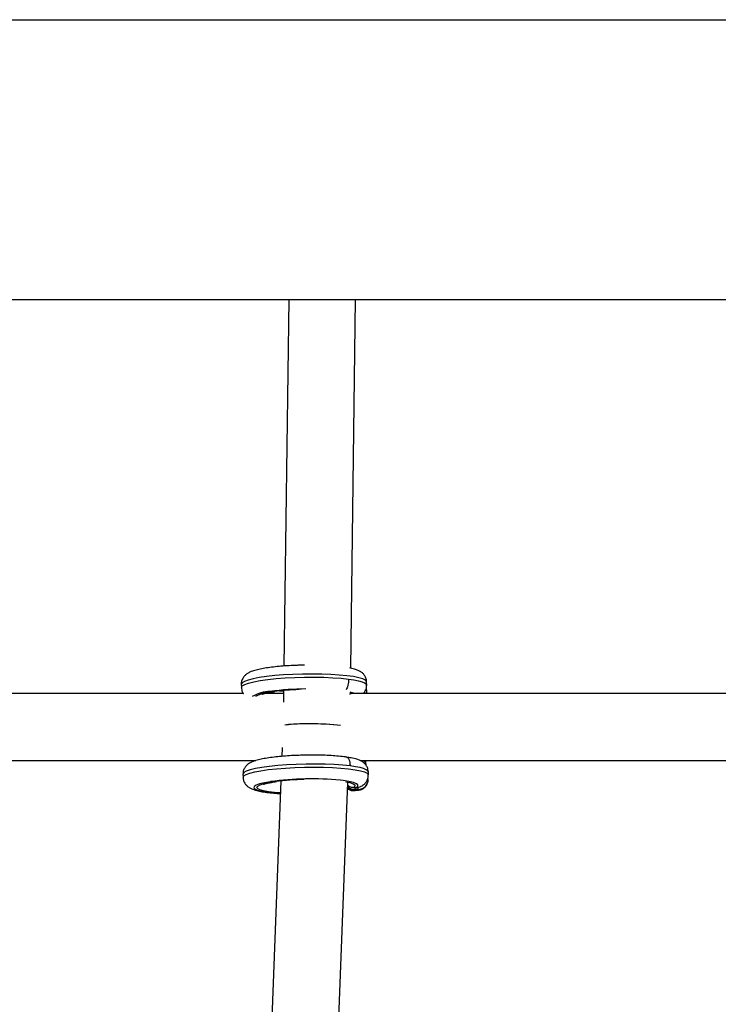
# Model space of a CAD drawing. Units: millimetres. Extents: x -6396 to 6457, y -4327 to 4555.
# Drawn here: x 558 to 725, y -88 to 148 of the extents above; entities that cross this region are included whole.
import ezdxf

# ---------------------------------------------------------------- set-up
doc = ezdxf.new("R2010")
doc.units = ezdxf.units.MM
doc.header["$LTSCALE"] = 200

msp = doc.modelspace()

# ---------------------------------------------------------------- linework, layer by layer
at = {"color": 7, "linetype": 'Continuous', "lineweight": 25}
for p, q in [((622.45, 80.71), (621.28, -6.97)), ((637.28, -7.47), (638.45, 80.72)), ((611.11, -11.31), (611.12, -12.05)), ((641.12, -11.5), (641.1, -10.76)), ((621.2, -12.82), (621.17, -15.57)), ((637.19, -13.74), (637.2, -13.35)), ((641.1, -12.66), (641.09, -11.89)), ((641.1, -12.67), (641.1, -12.66)), ((620.89, -26.43), (620.81, -28.56)), ((611.5, -32.83), (611.52, -33.57)), ((641.51, -33.02), (641.5, -32.28)), ((620.59, -34.43), (616.5, -140.53)), ((632.49, -141.14), (636.58, -34.83)), ((641.18, -35.23), (641.22, -35.15)), ((641.49, -33.99), (641.49, -33.98)), ((637.89, -35.99), (637.94, -35.98)), ((637.89, -35.99), (638.6, -36.01)), ((637.94, -35.98), (638.65, -36)), ((638.29, -36.49), (638.21, -36.66)), ((639, -36.57), (638.21, -36.66)), ((639.04, -36.49), (638.29, -36.49)), ((638.35, -36.76), (639.14, -36.67)), ((638.65, -36), (638.6, -36.01)), ((639, -36.57), (639.04, -36.49))]:
    msp.add_line(p, q, dxfattribs=at)
at = {"color": 8, "linetype": 'Continuous', "lineweight": 25}
msp.add_line((620.28, -12.9), (621.2, -12.98), dxfattribs=at)
at = {"color": 8, "linetype": 'Continuous', "lineweight": 25, "flags": 128}
for points in [[(641.1, -10.76), (641.09, -10.66), (640.8, -10.34), (640.17, -10.03), (639.2, -9.75), (637.91, -9.5), (636.35, -9.28), (634.54, -9.11), (632.52, -8.98), (630.36, -8.9), (628.09, -8.87), (625.78, -8.9), (623.47, -8.97), (621.23, -9.09), (619.1, -9.26), (617.14, -9.48), (615.4, -9.73), (613.91, -10.01), (612.71, -10.31), (611.83, -10.63), (611.29, -10.96), (611.11, -11.3), (611.11, -11.31)], [(611.12, -12.05), (611.12, -12.01), (611.34, -11.67), (611.92, -11.34), (612.84, -11.02), (614.09, -10.71), (615.63, -10.43), (617.42, -10.19), (619.43, -9.98), (621.6, -9.81), (623.88, -9.7), (626.22, -9.63), (628.55, -9.62), (630.82, -9.66), (632.98, -9.75), (634.97, -9.89), (636.75, -10.07)], [(636.75, -10.07), (638.04, -10.26), (639.12, -10.47), (639.99, -10.71), (640.61, -10.96), (640.99, -11.23), (641.12, -11.5)], [(637.2, -13.47), (637.36, -13.54), (637.42, -13.57)], [(637.13, -30.85), (635.36, -30.67), (633.36, -30.53), (631.2, -30.44), (628.93, -30.4), (626.6, -30.41), (624.26, -30.48), (621.98, -30.6), (619.81, -30.76), (617.8, -30.97), (616.01, -31.21), (614.47, -31.49), (613.22, -31.8), (612.3, -32.12), (611.72, -32.46), (611.5, -32.79), (611.5, -32.83)], [(611.52, -33.57), (611.52, -33.56), (611.7, -33.23), (612.24, -32.9), (613.12, -32.58), (614.31, -32.27), (615.8, -31.99), (617.55, -31.74), (619.51, -31.53), (621.64, -31.36), (623.88, -31.24), (626.19, -31.16), (628.5, -31.14), (630.77, -31.17), (632.93, -31.25), (634.94, -31.38), (636.75, -31.55), (638.32, -31.77), (639.6, -32.02), (640.58, -32.3), (641.21, -32.61), (641.49, -32.93), (641.51, -33.02)], [(641.5, -32.28), (641.37, -32.01), (640.99, -31.75), (640.37, -31.49), (639.51, -31.26), (638.42, -31.04), (637.13, -30.85)], [(618.1, -34.61), (618.06, -34.62), (616.62, -34.87), (615.47, -35.15), (614.65, -35.44), (614.18, -35.75), (614.07, -36.06), (614.33, -36.36), (614.94, -36.64), (615.9, -36.89), (617.17, -37.12), (618.72, -37.3), (620.47, -37.44)], [(620.48, -37.32), (619.07, -37.2), (617.59, -37.01), (616.38, -36.79), (615.51, -36.54), (614.98, -36.26), (614.81, -35.97), (615.02, -35.66), (615.59, -35.37), (616.51, -35.08), (617.74, -34.82), (619.26, -34.59), (619.31, -34.58)], [(638.65, -36), (639.01, -35.7), (639.01, -35.39), (638.64, -35.1), (637.91, -34.82), (636.85, -34.58), (635.49, -34.36), (634.8, -34.28)], [(636.08, -34.62), (637.08, -34.84), (637.84, -35.1), (638.24, -35.38), (638.28, -35.68), (637.94, -35.98)]]:
    msp.add_lwpolyline(points, dxfattribs=at)
at = {"color": 8, "linetype": 'Continuous', "lineweight": 25}
for centre, radius, start, end in [((618.16, -21.49), 8.46, 90.7652, 121.5825), ((619.36, -23.4), 10.36, 92.429, 117.9916), ((635.96, -18.49), 5.42, 65.4669, 77.5576), ((640.92, -12.82), 0.243, 42.2379, 91.8416), ((639.33, -30.91), 1.69, 7.7001, 53.8159), ((638.99, -34.11), 2.46, 270.2169, 332.7924), ((638.19, -34.13), 2.53, 229.1049, 270.3904), ((636.04, -36.01), 2.3, 347.9641, 0.1655), ((636.63, -35.98), 2.46, 348.1329, 0.805)]:
    msp.add_arc(centre, radius, start, end, dxfattribs=at)
at = {"color": 7, "linetype": 'Continuous', "lineweight": 25}
for centre, radius, start, end in [((626.98, -81.51), 69.06, 90.3547, 97.4352), ((626.91, -78.57), 66, 91.7429, 96.9511), ((627.89, -107.97), 74.02, 84.6454, 97.6004), ((627.44, -101.53), 67.44, 91.0769, 96.9182), ((639.04, -34.03), 2.45, 270.1051, 0.9426), ((638.28, -33.96), 2.53, 226.7932, 270.3904)]:
    msp.add_arc(centre, radius, start, end, dxfattribs=at)
for start_param, end_param in [(0.772403, 2.817483), (1.845447, 2.817483), (0.772403, 1.845447)]:
    msp.add_ellipse((629.09, -21.57), major_axis=(8, -0.21), ratio=0.094566, start_param=start_param, end_param=end_param, dxfattribs=at)
at = {"color": 8, "linetype": 'Continuous', "lineweight": 25}
for centre in [(638.06, -28.74), (638.86, -28.65)]:
    msp.add_ellipse(centre, major_axis=(-0.28, 8.02), ratio=0.103326, start_param=2.978966, end_param=3.149454, dxfattribs=at)
at = {"color": 7, "linetype": 'Continuous', "lineweight": 25}
for points, knots in [([(1490.47, 147.62), (1484.21, 147.62), (1468.47, 147.62), (1443.06, 147.61), (1414.05, 147.61), (1384.46, 147.6), (1354.31, 147.6), (1324.2, 147.59), (1294.16, 147.59), (1264.24, 147.59), (1233.87, 147.58), (1203.1, 147.58), (1169.24, 147.57), (1132.46, 147.57), (1092.92, 147.56), (1053.45, 147.55), (1014.08, 147.55), (979.4, 147.54), (949.35, 147.54), (923.85, 147.54), (898.45, 147.53), (873.17, 147.53), (848.21, 147.52), (821.65, 147.52), (793.89, 147.52), (765.17, 147.51), (737.71, 147.51), (711.5, 147.5), (686.51, 147.5), (663.15, 147.5), (641.28, 147.49), (620.55, 147.49), (600.26, 147.49), (580.22, 147.49), (564.04, 147.48), (551.57, 147.48), (542.72, 147.48), (533.93, 147.48), (525.2, 147.48), (516.51, 147.48), (507.63, 147.48), (498.58, 147.48), (489.1, 147.48), (479.2, 147.47), (468.65, 147.47), (457.46, 147.47), (445.66, 147.47), (432.87, 147.47), (419.08, 147.47), (404.31, 147.47), (388.94, 147.47), (373.03, 147.46), (356.62, 147.46), (339.77, 147.46), (323.03, 147.46), (306.47, 147.46), (290.13, 147.46), (273.6, 147.46), (256.95, 147.46), (240.19, 147.46), (229.28, 147.47), (223.73, 147.47)], [0, 0, 0, 0, 0.012562, 0.0315711, 0.0509597, 0.0707406, 0.0909187, 0.1114949, 0.131261, 0.1513826, 0.1718609, 0.1926975, 0.2138096, 0.2408062, 0.2679377, 0.2952072, 0.3226173, 0.3501692, 0.3682868, 0.3864659, 0.404707, 0.4230103, 0.4413419, 0.4593413, 0.4816249, 0.5032062, 0.5240824, 0.5442505, 0.5637073, 0.5824502, 0.5994661, 0.6160428, 0.6326026, 0.6491588, 0.6657105, 0.6732323, 0.680753, 0.6882724, 0.6957904, 0.703307, 0.7108574, 0.7190017, 0.72716, 0.7359809, 0.7454643, 0.7556102, 0.7664185, 0.7778888, 0.7911567, 0.8052116, 0.820053, 0.8356799, 0.8520913, 0.8692857, 0.8872617, 0.9044247, 0.922241, 0.940709, 0.9598265, 0.9795911, 1, 1, 1, 1]), ([(204.84, 80.69), (209.42, 80.69), (218.43, 80.69), (232.21, 80.69), (245.85, 80.68), (259.33, 80.68), (272.54, 80.68), (285.44, 80.68), (298, 80.68), (310.26, 80.68), (322.91, 80.68), (335.87, 80.68), (349.08, 80.68), (361.7, 80.69), (373.7, 80.69), (385.04, 80.69), (395.69, 80.69), (405.68, 80.69), (415.26, 80.69), (424.72, 80.69), (434.3, 80.69), (444.01, 80.69), (458.35, 80.69), (477.58, 80.7), (503.34, 80.7), (531.24, 80.7), (561.3, 80.71), (592.1, 80.71), (623.52, 80.71), (655.31, 80.72), (687.46, 80.72), (719.91, 80.73), (752.86, 80.73), (786.47, 80.74), (820.74, 80.74), (855.64, 80.75), (890.95, 80.75), (926.63, 80.76), (962.46, 80.76), (998.4, 80.77), (1034.36, 80.77), (1070.39, 80.78), (1106.53, 80.78), (1142.66, 80.79), (1178.74, 80.79), (1214.76, 80.8), (1251.11, 80.81), (1285.45, 80.81), (1317.82, 80.81), (1348.1, 80.82), (1378.89, 80.82), (1410.15, 80.83), (1444.59, 80.83), (1482.02, 80.84), (1522.31, 80.85), (1562.54, 80.85), (1602.7, 80.86), (1642.47, 80.87), (1681.58, 80.87), (1719.74, 80.88), (1756.99, 80.88), (1791.49, 80.89), (1823.36, 80.9), (1852.77, 80.9), (1881.83, 80.9), (1910.8, 80.91), (1939.87, 80.91), (1970.76, 80.92), (2003.44, 80.92), (2037.75, 80.93), (2071.81, 80.93), (2105.68, 80.94), (2139.3, 80.94), (2172.62, 80.95), (2205.42, 80.95), (2237.68, 80.96), (2269.19, 80.96), (2299.93, 80.97), (2329.89, 80.97), (2359.13, 80.98), (2387.06, 80.98), (2413.62, 80.98), (2438.87, 80.99), (2457.93, 80.99), (2471.27, 80.99), (2479.3, 80.99), (2487.57, 80.99), (2496.26, 81), (2505.47, 81), (2515.17, 81), (2525.96, 81), (2537.86, 81), (2550.88, 81), (2564.44, 81), (2578.49, 81.01), (2592.98, 81.01), (2607.56, 81.01), (2622.18, 81.01), (2636.78, 81.02), (2651.58, 81.02), (2666.56, 81.02), (2676.33, 81.02), (2681.31, 81.02)], [0, 0, 0, 0, 0.0088118, 0.0173341, 0.0255659, 0.0335064, 0.0411549, 0.0483818, 0.0553259, 0.0619867, 0.0683637, 0.0755848, 0.0824027, 0.0888169, 0.094827, 0.1004328, 0.105634, 0.1104305, 0.1149138, 0.1193931, 0.1238935, 0.128415, 0.1329576, 0.1437476, 0.1546533, 0.1674142, 0.1803045, 0.1932117, 0.2061195, 0.2190265, 0.2317011, 0.2443734, 0.2570455, 0.2697168, 0.282617, 0.2955149, 0.3084102, 0.3213035, 0.3341952, 0.3468554, 0.3595144, 0.3721118, 0.3845563, 0.3970707, 0.4094285, 0.4216317, 0.4339124, 0.4464561, 0.4564962, 0.4666982, 0.477062, 0.4875895, 0.4982334, 0.5117836, 0.5253349, 0.5388907, 0.5524539, 0.5660261, 0.5793123, 0.5923617, 0.6051566, 0.6176966, 0.6281358, 0.6383897, 0.6485526, 0.6588173, 0.6691896, 0.6796697, 0.6921593, 0.7047911, 0.7174595, 0.7301285, 0.7430279, 0.7559269, 0.7688251, 0.7817238, 0.7946229, 0.8072917, 0.8199599, 0.8326091, 0.845128, 0.856886, 0.8685083, 0.8799944, 0.8838316, 0.8876533, 0.8916246, 0.8958922, 0.900456, 0.9053163, 0.9104731, 0.9168644, 0.9236596, 0.930859, 0.9384627, 0.9464709, 0.9548838, 0.9631867, 0.9718497, 0.9808728, 0.9902562, 1, 1, 1, 1]), ([(624.45, -6.8), (623.97, -6.81), (622.81, -6.86), (621.04, -6.98), (619.19, -7.14), (617.49, -7.36), (615.96, -7.61), (614.6, -7.91), (613.57, -8.23), (612.77, -8.6), (612.16, -9.02), (611.62, -9.58), (611.24, -10.32), (611.06, -10.95), (611.12, -11.28), (611.12, -11.31)], [0, 0, 0, 0, 0.071954, 0.173216, 0.274872, 0.377292, 0.481134, 0.587822, 0.701273, 0.777956, 0.836569, 0.889695, 0.941649, 0.993725, 1, 1, 1, 1]), ([(626.19, -6.75), (625.8, -6.76), (625.22, -6.76), (624.64, -6.79), (624.45, -6.8)], [0, 0, 0, 0, 0.662375, 1, 1, 1, 1]), ([(641.07, -10.76), (641.08, -10.66), (641.11, -10.27), (640.87, -9.62), (640.44, -8.96), (639.92, -8.48), (639.34, -8.12), (638.58, -7.8), (637.86, -7.58), (637.25, -7.46), (637.08, -7.43)], [0, 0, 0, 0, 0.03795, 0.15863, 0.269636, 0.382239, 0.508497, 0.66894, 0.906795, 1, 1, 1, 1]), ([(640.24, -13.57), (640.31, -13.5), (640.55, -13.28), (640.89, -12.71), (641.13, -12.03), (641.09, -11.61), (641.07, -11.49)], [0, 0, 0, 0, 0.149073, 0.502906, 0.855876, 1, 1, 1, 1]), ([(611.62, -13.57), (603.76, -13.57), (586.11, -13.57), (558.62, -13.57), (534.27, -13.57), (519.71, -13.57), (514.98, -13.58)], [0, 0, 0, 0, 0.2450647, 0.5494919, 0.853919, 1, 1, 1, 1]), ([(611.16, -12.04), (611.16, -12.26), (611.17, -12.76), (611.4, -13.29), (611.59, -13.53), (611.62, -13.57)], [0, 0, 0, 0, 0.380043, 0.893504, 1, 1, 1, 1]), ([(615.98, -13.73), (615.99, -13.73), (616.03, -13.71), (616.37, -13.59), (616.97, -13.43), (617.9, -13.25), (618.66, -13.13), (619.15, -13.07), (619.16, -13.07)], [0, 0, 0, 0, 0.1335033, 0.3068008, 0.5116399, 0.7424304, 0.9906121, 1, 1, 1, 1]), ([(621.19, -13.57), (619.91, -13.57), (618.34, -13.57), (616.77, -13.57), (616.48, -13.57)], [0, 0, 0, 0, 0.816145, 1, 1, 1, 1]), ([(734.01, -13.56), (734, -13.56), (724.33, -13.56), (704.93, -13.56), (675.82, -13.56), (653.23, -13.56), (640.33, -13.57), (637.19, -13.57)], [0, 0, 0, 0, 0.000498, 0.301397, 0.602296, 0.903195, 1, 1, 1, 1]), ([(641.1, -12.67), (641.1, -12.96), (641.11, -13.26), (640.97, -13.5), (640.97, -13.51)], [0, 0, 0, 0, 0.980108, 1, 1, 1, 1]), ([(640.99, -13.57), (641, -13.49), (641.03, -13.33), (641.04, -13.25), (641.05, -13.2)], [0, 0, 0, 0, 0.428195, 1, 1, 1, 1]), ([(629.12, -28.27), (628.98, -28.26), (628.18, -28.25), (626.74, -28.26), (625.45, -28.3), (624.84, -28.32)], [0, 0, 0, 0, 0.10035, 0.575788, 1, 1, 1, 1]), ([(515.92, -29.58), (525.4, -29.57), (544.72, -29.57), (573.8, -29.57), (597.21, -29.57), (610.78, -29.57), (614.59, -29.57)], [0, 0, 0, 0, 0.287533, 0.585609, 0.883684, 1, 1, 1, 1]), ([(624.84, -28.32), (624.77, -28.32), (624.02, -28.34), (622.61, -28.42), (620.69, -28.56), (618.9, -28.75), (617.26, -28.97), (615.8, -29.24), (614.5, -29.57), (613.53, -29.93), (612.74, -30.39), (612.15, -30.93), (611.72, -31.62), (611.48, -32.31), (611.53, -32.72), (611.54, -32.84)], [0, 0, 0, 0, 0.010765, 0.111838, 0.213147, 0.314975, 0.417774, 0.522415, 0.630945, 0.749792, 0.821355, 0.874773, 0.92684, 0.978784, 1, 1, 1, 1]), ([(636.36, -28.75), (636.25, -28.74), (635.65, -28.65), (634.43, -28.51), (632.64, -28.38), (630.85, -28.29), (629.65, -28.28), (629.12, -28.27)], [0, 0, 0, 0, 0.056717, 0.313394, 0.562748, 0.807946, 1, 1, 1, 1]), ([(641.46, -32.27), (641.45, -32.06), (641.45, -31.56), (641.12, -30.87), (640.65, -30.28), (640.1, -29.86), (639.48, -29.52), (638.61, -29.2), (637.6, -28.95), (636.7, -28.81), (636.35, -28.76)], [0, 0, 0, 0, 0.069828, 0.16684, 0.259076, 0.356129, 0.469738, 0.622394, 0.85678, 1, 1, 1, 1]), ([(639.53, -29.57), (646.92, -29.56), (664.06, -29.56), (690.85, -29.56), (715.95, -29.56), (731.3, -29.56), (736.98, -29.56)], [0, 0, 0, 0, 0.226515, 0.525365, 0.824214, 1, 1, 1, 1]), ([(640.99, -30.7), (640.97, -30.5), (640.95, -30.12), (640.84, -29.74), (640.79, -29.57)], [0, 0, 0, 0, 0.522233, 1, 1, 1, 1]), ([(611.53, -33.57), (611.56, -33.86), (611.61, -34.42), (612, -35.14), (612.49, -35.68), (613.05, -36.08), (613.71, -36.41), (614.58, -36.7), (615.73, -36.96), (617.18, -37.19), (618.74, -37.36), (619.92, -37.43), (620.47, -37.47)], [0, 0, 0, 0, 0.065006, 0.130197, 0.1938, 0.262312, 0.344941, 0.460244, 0.604144, 0.737945, 0.878577, 1, 1, 1, 1]), ([(616.37, -35.26), (616.39, -35.25), (616.42, -35.23), (616.76, -35.11), (617.37, -34.96), (618.3, -34.78), (619.06, -34.65), (619.54, -34.59), (619.56, -34.59)], [0, 0, 0, 0, 0.1335033, 0.3068008, 0.5116399, 0.7424304, 0.9906121, 1, 1, 1, 1]), ([(636.56, -34.83), (636.59, -34.84), (636.71, -34.87), (636.71, -34.88), (636.71, -34.88)], [0, 0, 0, 0, 0.24332, 1, 1, 1, 1]), ([(639.15, -36.63), (639.32, -36.62), (639.75, -36.58), (640.32, -36.26), (640.8, -35.83), (641.06, -35.47), (641.16, -35.28), (641.18, -35.23)], [0, 0, 0, 0, 0.182669, 0.454197, 0.694659, 0.921412, 1, 1, 1, 1]), ([(639.81, -35.71), (639.93, -35.64), (640.22, -35.48), (640.7, -35.09), (641.18, -34.46), (641.49, -33.73), (641.48, -33.23), (641.48, -33.02)], [0, 0, 0, 0, 0.159274, 0.396305, 0.622714, 0.847038, 1, 1, 1, 1]), ([(636.53, -36.23), (636.69, -36.35), (637.08, -36.62), (637.74, -36.81), (638.19, -36.74), (638.36, -36.71)], [0, 0, 0, 0, 0.313509, 0.738615, 1, 1, 1, 1]), ([(636.56, -35.47), (636.59, -35.51), (636.82, -35.73), (637.32, -35.91), (637.76, -35.96), (637.94, -35.98)], [0, 0, 0, 0, 0.088971, 0.634474, 1, 1, 1, 1]), ([(638.65, -36), (638.93, -35.99), (639.34, -35.98), (639.68, -35.76), (639.8, -35.69)], [0, 0, 0, 0, 0.661523, 1, 1, 1, 1])]:
    msp.add_open_spline(points, degree=3, knots=knots, dxfattribs=at)
at = {"color": 8, "linetype": 'Continuous', "lineweight": 25}
for points, knots in [([(636.75, -10.07), (636.75, -10.33), (636.74, -10.85), (636.62, -11.6), (636.43, -12.23), (636.27, -12.5), (636.19, -12.64)], [0, 0, 0, 0, 0.245024, 0.489722, 0.743194, 1, 1, 1, 1]), ([(636.35, -28.81), (636.42, -28.81), (636.62, -28.8), (636.87, -29.25), (637.08, -29.97), (637.11, -30.56), (637.13, -30.85)], [0, 0, 0, 0, 0.1838, 0.489256, 0.751402, 1, 1, 1, 1])]:
    msp.add_open_spline(points, degree=3, knots=knots, dxfattribs=at)

doc.saveas('drawing.dxf')
